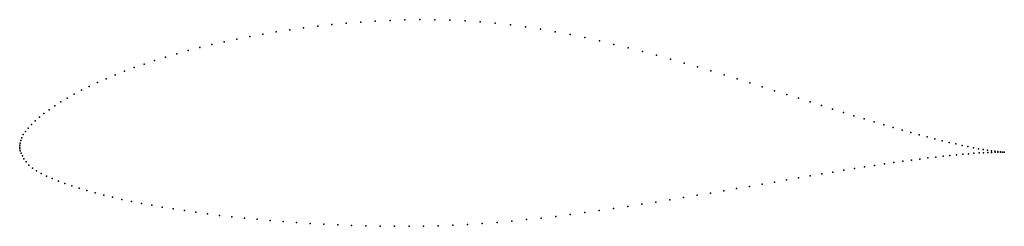
# Model space of a CAD drawing. Units: metres. Extents: x 0 to 1, y -0.08 to 0.13.
import ezdxf

# ---------------------------------------------------------------- set-up
doc = ezdxf.new("R2010")
doc.units = ezdxf.units.M

msp = doc.modelspace()

# ---------------------------------------------------------------- linework, layer by layer
for p in [(0.2887, 0.1212), (0.303, 0.123), (0.3174, 0.1245), (0.3319, 0.1259), (0.3467, 0.1271), (0.3615, 0.1281), (0.3765, 0.1288), (0.3916, 0.1293), (0.4068, 0.1295), (0.4221, 0.1294), (0.4374, 0.129), (0.4528, 0.1283), (0.4682, 0.1272), (0.4835, 0.1259), (0.4989, 0.1242), (0.5141, 0.1222), (0.2339, 0.1124), (0.2473, 0.1148), (0.2609, 0.1171), (0.2747, 0.1193), (0.5294, 0.1198), (0.5445, 0.1172), (0.5596, 0.1143), (0.5745, 0.1112), (0.1832, 0.1011), (0.1954, 0.1042), (0.208, 0.107), (0.2208, 0.1098), (0.5893, 0.1079), (0.6041, 0.1044), (0.6186, 0.1009), (0.1482, 0.0914), (0.1596, 0.0948), (0.1712, 0.098), (0.6331, 0.0971), (0.6473, 0.0933), (0.1163, 0.0808), (0.1266, 0.0844), (0.1372, 0.0879), (0.6615, 0.0894), (0.6754, 0.0854), (0.6892, 0.0814), (0.0969, 0.0733), (0.1064, 0.0771), (0.7027, 0.0774), (0.7161, 0.0733), (0.0707, 0.0616), (0.0791, 0.0655), (0.0878, 0.0694), (0.7293, 0.0693), (0.7423, 0.0653), (0.755, 0.0613), (0.0554, 0.0537), (0.0628, 0.0577), (0.7675, 0.0573), (0.7798, 0.0534), (0.0356, 0.0418), (0.0417, 0.0458), (0.0483, 0.0497), (0.7918, 0.0496), (0.8036, 0.0458), (0.8152, 0.0422), (0.02, 0.0302), (0.0247, 0.034), (0.0299, 0.0379), (0.8264, 0.0386), (0.8374, 0.0352), (0.8481, 0.0318), (0.0119, 0.0229), (0.0157, 0.0265), (0.8585, 0.0286), (0.8687, 0.0256), (0.8785, 0.0226), (0.0037, 0.0126), (0.0058, 0.0159), (0.0086, 0.0193), (0.888, 0.0198), (0.8972, 0.0172), (0.906, 0.0147), (0.9145, 0.0124), (0.9227, 0.0102), (0, 0), (0, 0), (0.0001, 0.0018), (0.0004, 0.0039), (0.001, 0.0065), (0.0021, 0.0094), (0.9305, 0.0082), (0.938, 0.0064), (0.9451, 0.0047), (0.9518, 0.0031), (0.9582, 0.0017), (0.9641, 0.0004), (0.0001, -0.0017), (0.0004, -0.0038), (0.0014, -0.0062), (0.0027, -0.009), (0.9387, -0.0093), (0.9458, -0.0086), (0.9525, -0.0079), (0.9588, -0.0073), (0.9647, -0.0068), (0.9697, -0.0007), (0.9702, -0.0064), (0.9749, -0.0017), (0.9753, -0.006), (0.9796, -0.0025), (0.98, -0.0058), (0.984, -0.0032), (0.9843, -0.0056), (0.9879, -0.0038), (0.9881, -0.0054), (0.9914, -0.0043), (0.9916, -0.0053), (0.9944, -0.0047), (0.9946, -0.0053), (0.9971, -0.005), (0.9972, -0.0052), (0.9993, -0.0052), (0.9993, -0.0053), (1.001, -0.0053), (1.001, -0.0053), (0.0043, -0.012), (0.0065, -0.0152), (0.0093, -0.0184), (0.8692, -0.0187), (0.8791, -0.0172), (0.8886, -0.0158), (0.8979, -0.0145), (0.9067, -0.0133), (0.9153, -0.0122), (0.9234, -0.0111), (0.9313, -0.0102), (0.0129, -0.0214), (0.0171, -0.0243), (0.0219, -0.027), (0.0273, -0.0296), (0.8037, -0.0294), (0.8154, -0.0274), (0.8267, -0.0255), (0.8378, -0.0237), (0.8486, -0.022), (0.859, -0.0203), (0.0331, -0.0321), (0.0393, -0.0346), (0.046, -0.0371), (0.053, -0.0396), (0.7419, -0.04), (0.7548, -0.0378), (0.7674, -0.0356), (0.7797, -0.0335), (0.7919, -0.0314), (0.0605, -0.042), (0.0684, -0.0443), (0.0767, -0.0466), (0.0854, -0.0489), (0.6886, -0.0491), (0.7022, -0.0468), (0.7157, -0.0445), (0.7289, -0.0423), (0.0945, -0.0511), (0.1039, -0.0532), (0.1136, -0.0553), (0.1237, -0.0573), (0.1342, -0.0592), (0.6326, -0.0582), (0.6468, -0.056), (0.6609, -0.0537), (0.6749, -0.0514), (0.1449, -0.0611), (0.156, -0.0629), (0.1674, -0.0647), (0.179, -0.0664), (0.191, -0.068), (0.2032, -0.0695), (0.5598, -0.0686), (0.5746, -0.0667), (0.5892, -0.0646), (0.6038, -0.0626), (0.6183, -0.0604), (0.2157, -0.0709), (0.2284, -0.0723), (0.2413, -0.0735), (0.2545, -0.0747), (0.2679, -0.0758), (0.2815, -0.0768), (0.2952, -0.0777), (0.3092, -0.0784), (0.3233, -0.0791), (0.3375, -0.0797), (0.4404, -0.0795), (0.4553, -0.0788), (0.4703, -0.0778), (0.4853, -0.0767), (0.5003, -0.0753), (0.5152, -0.0738), (0.5301, -0.0722), (0.545, -0.0705), (0.3519, -0.0801), (0.3664, -0.0804), (0.3811, -0.0806), (0.3958, -0.0806), (0.4106, -0.0805), (0.4255, -0.0801)]:
    msp.add_point(p)

doc.saveas('drawing.dxf')
